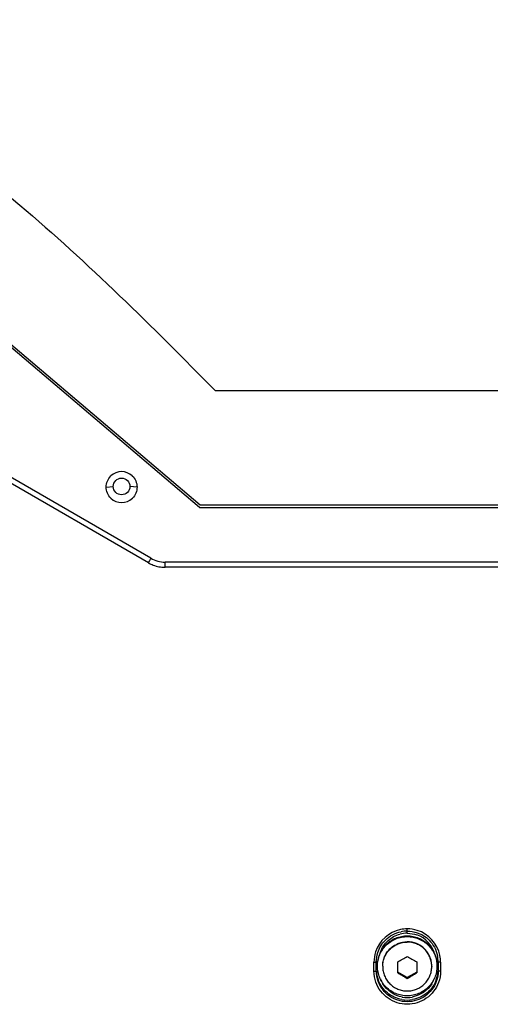
# Model space of a CAD drawing. Extents: x 10317 to 16367, y 809 to 2222.
# Drawn here: x 11193 to 11292, y 950 to 1157 of the extents above; entities that cross this region are included whole.
import ezdxf

# ---------------------------------------------------------------- set-up
doc = ezdxf.new("R2010")
doc.units = 0
doc.header["$MEASUREMENT"] = 0
doc.layers.get('0').update_dxf_attribs({"linetype": 'CONTINUOUS'})
doc.layers.add('02___PRT_ALL_AXES', color=7, linetype='CONTINUOUS')

msp = doc.modelspace()

# ---------------------------------------------------------------- linework, layer by layer
at = {"color": 7, "linetype": 'Continuous'}
for p, q in [((11231.2, 1054.85), (11132.74, 1138.35)), ((11132.92, 1138.85), (11231.38, 1055.35)), ((11220.98, 1044.16), (11083.84, 1123.33)), ((11220.48, 1043.2), (11091.26, 1117.81)), ((11315.15, 1079.34), (11234.54, 1079.34)), ((11211.59, 1059.11), (11213.09, 1059.24)), ((11218.1, 1059.11), (11216.6, 1059.24)), ((11231.2, 1054.85), (11318.49, 1054.85)), ((11231.38, 1055.35), (11318.31, 1055.35)), ((11325.71, 1043.35), (11223.98, 1043.35)), ((11223.98, 1042.26), (11223.98, 1043.35)), ((11325.71, 1042.26), (11223.98, 1042.26)), ((11274.84, 965.41), (11274.84, 966.33)), ((11267.84, 957.46), (11267.84, 959.35)), ((11268.34, 957.51), (11268.34, 959.39)), ((11272.84, 957.09), (11272.84, 959.39)), ((11276.84, 959.39), (11276.84, 957.09)), ((11281.34, 959.39), (11281.34, 957.51)), ((11281.84, 959.35), (11281.84, 957.46)), ((11274.84, 956.12), (11272.84, 957.27)), ((11276.84, 957.27), (11274.84, 956.12)), ((11274.84, 955.94), (11274.84, 956.12))]:
    msp.add_line(p, q, dxfattribs=at)
msp.add_circle((11214.84, 1059.24), 1.75, dxfattribs=at)
for centre, radius, start, end in [((11214.85, 1059.11), 3.25, 46.3376, 134.2293), ((11214.84, 1059.11), 3.25, 226.3376, 314.2293), ((11223.99, 1049.28), 7.01, 240.011, 249.1831), ((11223.98, 1049.35), 6, 239.9998, 270.002), ((11223.98, 1049.27), 7.01, 249.1946, 259.1647), ((11223.98, 1049.29), 7.02, 259.1862, 269.9821), ((11274.83, 959.33), 6.99, 101.4513, 161.9201), ((11274.85, 959.28), 7.04, 90.0183, 101.4838), ((11274.85, 959.48), 6.39, 90.0661, 101.8137), ((11274.84, 959.28), 7.05, 72.6797, 89.9686), ((11274.86, 959.34), 6.99, 11.8497, 72.6966), ((11274.85, 959.36), 6.05, 90.0355, 104.5977), ((11274.86, 959.42), 5.99, 15.1042, 70.4582), ((11274.85, 959.34), 7, 162.036, 179.9352), ((11274.77, 959.45), 5.92, 159.8964, 162.2573), ((11188.81, 1107.81), 170.56, 299.518, 300.293), ((11361.21, 1108.39), 171.23, 239.7085, 240.4805), ((11275.02, 959.39), 6.32, 0.0698, 12.0842), ((11274.87, 959.35), 6.97, 0.0175, 11.7796), ((11274.86, 957.87), 6.51, 183.1043, 199.9893), ((11274.83, 957.87), 6.51, 340.0107, 356.8957), ((11274.81, 957.9), 5.97, 200.1128, 211.1222), ((11358.88, 1104.36), 170.56, 239.707, 240.482), ((11190.48, 1104.93), 171.22, 299.5195, 300.2915), ((11274.88, 957.9), 5.97, 328.9305, 340.0019), ((11274.84, 957.96), 6.57, 260.1124, 279.8849), ((11274.84, 957.99), 6.07, 260.2521, 280.0063)]:
    msp.add_arc(centre, radius, start, end, dxfattribs=at)
for points, knots in [([(11134.68, 1157.27), (11145.33, 1152.25), (11165.83, 1140.45), (11184.46, 1125.97), (11193.43, 1118.35)], [0, 0, 0, 0, 0.499882, 1, 1, 1, 1]), ([(11220.48, 1043.2), (11220.55, 1043.32), (11220.67, 1043.53), (11220.85, 1043.84), (11220.9, 1044.01), (11221.01, 1044.14), (11220.98, 1044.16)], [0, 0, 0, 0, 0.375442, 0.701024, 0.920655, 1, 1, 1, 1]), ([(11268.67, 961.39), (11268.99, 962.36), (11270.2, 964.36), (11272.31, 965.48), (11273.54, 965.73)], [0, 0, 0, 0, 0.44717, 1, 1, 1, 1]), ([(11269.21, 961.49), (11269.54, 962.38), (11270.65, 964.04), (11272.4, 964.98), (11273.32, 965.22)], [0, 0, 0, 0, 0.49984, 1, 1, 1, 1]), ([(11276.79, 965.56), (11277.79, 965.25), (11279.82, 964.04), (11280.94, 961.93), (11281.2, 960.71)], [0, 0, 0, 0, 0.45289, 1, 1, 1, 1]), ([(11267.84, 959.35), (11267.9, 959.35), (11267.97, 959.34), (11268.28, 959.38), (11268.22, 959.39)], [0, 0, 0, 0, 0.47125, 1, 1, 1, 1]), ([(11267.84, 957.46), (11267.9, 957.46), (11267.97, 957.46), (11268.28, 957.49), (11268.22, 957.5)], [0, 0, 0, 0, 0.471247, 1, 1, 1, 1]), ([(11268.5, 959.43), (11268.47, 959.43), (11268.37, 959.42), (11268.45, 959.41), (11268.47, 959.4)], [0, 0, 0, 0, 0.589333, 1, 1, 1, 1]), ([(11268.59, 957.9), (11268.53, 957.89), (11268.48, 957.92), (11268.4, 957.86), (11268.45, 957.87), (11268.47, 957.87)], [0, 0, 0, 0, 0.687417, 0.747784, 1, 1, 1, 1]), ([(11268.65, 959.43), (11268.62, 959.43), (11268.57, 959.43), (11268.52, 959.43), (11268.5, 959.43)], [0, 0, 0, 0, 0.53208, 1, 1, 1, 1]), ([(11281.04, 959.43), (11281.07, 959.43), (11281.12, 959.43), (11281.17, 959.43), (11281.19, 959.43)], [0, 0, 0, 0, 0.53208, 1, 1, 1, 1]), ([(11281.1, 957.9), (11281.16, 957.89), (11281.21, 957.92), (11281.29, 957.86), (11281.24, 957.87), (11281.22, 957.87)], [0, 0, 0, 0, 0.687417, 0.747784, 1, 1, 1, 1]), ([(11281.19, 959.43), (11281.22, 959.43), (11281.32, 959.42), (11281.24, 959.41), (11281.22, 959.4)], [0, 0, 0, 0, 0.589325, 1, 1, 1, 1]), ([(11281.84, 959.35), (11281.79, 959.35), (11281.72, 959.34), (11281.41, 959.38), (11281.47, 959.39)], [0, 0, 0, 0, 0.471247, 1, 1, 1, 1]), ([(11281.84, 957.46), (11281.79, 957.46), (11281.72, 957.46), (11281.41, 957.49), (11281.47, 957.5)], [0, 0, 0, 0, 0.471247, 1, 1, 1, 1]), ([(11273.72, 951.48), (11272.61, 951.67), (11270.47, 952.66), (11269.12, 954.59), (11268.74, 955.64)], [0, 0, 0, 0, 0.500481, 1, 1, 1, 1]), ([(11280.95, 955.64), (11280.57, 954.59), (11279.22, 952.66), (11277.08, 951.67), (11275.97, 951.48)], [0, 0, 0, 0, 0.499519, 1, 1, 1, 1]), ([(11281.42, 955.08), (11280.94, 953.76), (11279.1, 951.37), (11274.83, 950.05), (11270.56, 951.38), (11268.73, 953.79), (11268.26, 955.11)], [0, 0, 0, 0, 0.249751, 0.500006, 0.750257, 1, 1, 1, 1]), ([(11280.95, 955.29), (11280.51, 954.07), (11278.81, 951.85), (11274.84, 950.62), (11270.88, 951.85), (11269.18, 954.07), (11268.74, 955.29)], [0, 0, 0, 0, 0.249745, 0.5, 0.750255, 1, 1, 1, 1])]:
    msp.add_open_spline(points, degree=3, knots=knots, dxfattribs=at)
for points in [[(11193.43, 1118.35), (11207.84, 1106.13), (11221.29, 1092.8), (11234.54, 1079.34)], [(11211.59, 1059.11), (11211.59, 1059.96), (11211.98, 1060.85), (11212.58, 1061.44)], [(11217.09, 1061.47), (11217.71, 1060.88), (11218.09, 1059.97), (11218.09, 1059.11)], [(11212.6, 1056.76), (11211.98, 1057.35), (11211.6, 1058.26), (11211.59, 1059.11)], [(11218.09, 1059.11), (11218.1, 1058.27), (11217.71, 1057.37), (11217.11, 1056.79)], [(11274.84, 965.87), (11275.55, 965.87), (11276.25, 965.75), (11276.92, 965.52)], [(11274.84, 965.41), (11275.53, 965.41), (11276.22, 965.29), (11276.86, 965.06)], [(11268.34, 959.39), (11268.34, 960.07), (11268.46, 960.74), (11268.67, 961.39)], [(11268.26, 955.11), (11267.99, 955.86), (11267.84, 956.67), (11267.84, 957.46)], [(11268.74, 955.29), (11268.48, 956), (11268.34, 956.76), (11268.34, 957.51)], [(11281.34, 957.51), (11281.34, 956.76), (11281.21, 956), (11280.95, 955.29)], [(11281.84, 957.46), (11281.84, 956.66), (11281.7, 955.84), (11281.42, 955.08)], [(11273.82, 952.01), (11272.18, 952.29), (11270.56, 953.4), (11269.7, 954.82)], [(11279.99, 954.82), (11279.14, 953.41), (11277.53, 952.31), (11275.9, 952.02)]]:
    msp.add_open_spline(points, degree=3, dxfattribs=at)
at = {"layer": '02___PRT_ALL_AXES', "color": 7, "linetype": 'Continuous'}
for p, q in [((11269.69, 958.49), (11269.69, 958.43)), ((11269.69, 958.43), (11269.69, 958.43)), ((11279.99, 958.49), (11279.99, 958.43)), ((11279.99, 958.43), (11279.99, 958.43))]:
    msp.add_line(p, q, dxfattribs=at)
for centre, start, end in [((11274.8, 958.43), 179.3315, 179.9966), ((11274.89, 958.43), 0.0035, 0.6685)]:
    msp.add_arc(centre, 5.1, start, end, dxfattribs=at)
for points, knots in [([(11268.59, 958.65), (11268.59, 959.05), (11268.68, 959.87), (11269.03, 961.05), (11269.61, 962.13), (11270.4, 963.08), (11271.35, 963.86), (11272.44, 964.44), (11273.62, 964.79), (11274.44, 964.87), (11274.84, 964.87)], [0, 0, 0, 0, 0.124766, 0.249568, 0.374436, 0.499389, 0.624436, 0.749569, 0.874763, 1, 1, 1, 1]), ([(11268.59, 958.49), (11268.59, 958.9), (11268.68, 959.71), (11269.03, 960.89), (11269.61, 961.97), (11270.4, 962.92), (11271.35, 963.7), (11272.44, 964.28), (11273.62, 964.64), (11274.44, 964.72), (11274.84, 964.72)], [0, 0, 0, 0, 0.124766, 0.249568, 0.374436, 0.499389, 0.624436, 0.749569, 0.874763, 1, 1, 1, 1]), ([(11269.69, 958.49), (11269.69, 958.83), (11269.76, 959.5), (11270.06, 960.47), (11270.54, 961.36), (11271.18, 962.14), (11271.97, 962.78), (11272.86, 963.26), (11273.83, 963.55), (11274.51, 963.62), (11274.84, 963.62)], [0, 0, 0, 0, 0.124766, 0.249568, 0.374436, 0.499389, 0.624436, 0.749569, 0.874762, 1, 1, 1, 1]), ([(11274.84, 964.87), (11275.25, 964.87), (11276.07, 964.79), (11277.25, 964.44), (11278.34, 963.86), (11279.29, 963.08), (11280.07, 962.13), (11280.66, 961.05), (11281.01, 959.87), (11281.09, 959.05), (11281.09, 958.65)], [0, 0, 0, 0, 0.125237, 0.250431, 0.375564, 0.500611, 0.625564, 0.750432, 0.875234, 1, 1, 1, 1]), ([(11274.84, 964.72), (11275.25, 964.72), (11276.07, 964.64), (11277.25, 964.28), (11278.34, 963.7), (11279.29, 962.92), (11280.07, 961.97), (11280.66, 960.89), (11281.01, 959.71), (11281.09, 958.9), (11281.09, 958.49)], [0, 0, 0, 0, 0.125237, 0.250431, 0.375564, 0.500611, 0.625564, 0.750432, 0.875234, 1, 1, 1, 1]), ([(11279.99, 958.49), (11279.99, 958.83), (11279.93, 959.5), (11279.63, 960.47), (11279.15, 961.36), (11278.51, 962.14), (11277.72, 962.78), (11276.83, 963.26), (11275.86, 963.55), (11275.18, 963.62), (11274.84, 963.62)], [0, 0, 0, 0, 0.124766, 0.249568, 0.374436, 0.499389, 0.624436, 0.749569, 0.874762, 1, 1, 1, 1]), ([(11269.7, 958.49), (11269.7, 958.82), (11269.77, 959.49), (11270.07, 960.45), (11270.56, 961.33), (11271.2, 962.1), (11271.98, 962.74), (11272.88, 963.21), (11273.84, 963.5), (11274.51, 963.56), (11274.84, 963.56)], [0, 0, 0, 0, 0.124765, 0.249568, 0.374437, 0.499392, 0.624439, 0.749572, 0.874764, 1, 1, 1, 1]), ([(11279.99, 958.49), (11279.99, 958.82), (11279.92, 959.49), (11279.62, 960.45), (11279.13, 961.33), (11278.49, 962.1), (11277.71, 962.74), (11276.81, 963.21), (11275.85, 963.5), (11275.18, 963.56), (11274.84, 963.56)], [0, 0, 0, 0, 0.124765, 0.249568, 0.374437, 0.499392, 0.624439, 0.749572, 0.874764, 1, 1, 1, 1]), ([(11274.84, 952.26), (11274.44, 952.26), (11273.62, 952.34), (11272.44, 952.7), (11271.35, 953.28), (11270.4, 954.06), (11269.61, 955.01), (11269.03, 956.09), (11268.68, 957.27), (11268.59, 958.08), (11268.59, 958.49)], [0, 0, 0, 0, 0.125237, 0.250431, 0.375564, 0.500611, 0.625564, 0.750432, 0.875234, 1, 1, 1, 1]), ([(11269.69, 958.43), (11269.69, 958.09), (11269.76, 957.42), (11270.06, 956.45), (11270.54, 955.56), (11271.18, 954.77), (11271.97, 954.13), (11272.86, 953.65), (11273.83, 953.36), (11274.51, 953.29), (11274.84, 953.29)], [0, 0, 0, 0, 0.124876, 0.249771, 0.3747, 0.499675, 0.624698, 0.749768, 0.874867, 1, 1, 1, 1]), ([(11281.09, 958.49), (11281.09, 958.08), (11281.01, 957.27), (11280.66, 956.09), (11280.07, 955.01), (11279.29, 954.06), (11278.34, 953.28), (11277.25, 952.7), (11276.07, 952.34), (11275.25, 952.26), (11274.84, 952.26)], [0, 0, 0, 0, 0.124766, 0.249568, 0.374436, 0.499389, 0.624436, 0.749569, 0.874763, 1, 1, 1, 1]), ([(11274.84, 953.29), (11275.18, 953.29), (11275.86, 953.36), (11276.83, 953.65), (11277.72, 954.13), (11278.51, 954.77), (11279.15, 955.56), (11279.63, 956.45), (11279.93, 957.42), (11279.99, 958.09), (11279.99, 958.43)], [0, 0, 0, 0, 0.125133, 0.250232, 0.375302, 0.500326, 0.6253, 0.750229, 0.875124, 1, 1, 1, 1])]:
    msp.add_open_spline(points, degree=3, knots=knots, dxfattribs=at)

doc.saveas('drawing.dxf')
